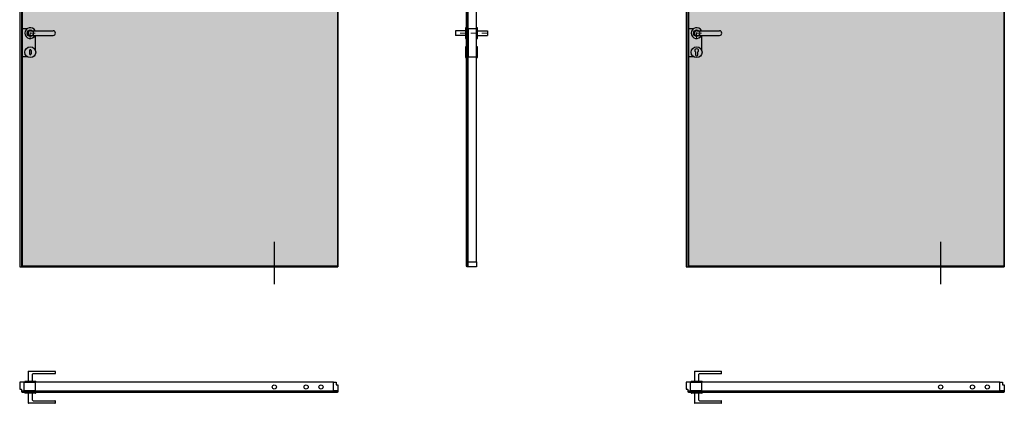
# Model space of a CAD drawing. Units: millimetres. Extents: x -941 to 65218, y -19695 to 6587.
# Drawn here: x 38916 to 43556, y 1970 to 3776 of the extents above; entities that cross this region are included whole.
import ezdxf

# ---------------------------------------------------------------- set-up
doc = ezdxf.new("R2010")
doc.units = ezdxf.units.MM
doc.linetypes.add('DASHDOTX2', pattern=[50.8, 25.4, -12.7, 0, -12.7])
for name, color, linetype in [('anta', 7, 'Continuous'), ('floor', 5, 'Continuous'), ('hinge', 40, 'Continuous'), ('maniglia', 6, 'Continuous'), ('vetro', 4, 'Continuous')]:
    doc.layers.add(name, color=color, linetype=linetype)
doc.layers.add('S_drw_Mezzaria', color=241, linetype='DASHDOTX2', lineweight=9)

# ---------------------------------------------------------------- blocks, each defined once
blk = doc.blocks.new('LCCB_mono_plan')
at = {"layer": 'vetro'}
h = blk.add_hatch(dxfattribs=at)
h.set_pattern_fill('ANSI31', color=256)
h.set_pattern_definition([(45, (38259.081, 608.511), (-2.245064, 2.245064), [])])
h.paths.add_polyline_path([(39214, 2020.9), (39214, 2028), (37727.5, 2028), (37727.5, 2020.9)])
at = {"layer": 'anta'}
for p, q in [((37716.2, 2068.4), (37716.2, 2036.4)), ((37716.2, 2068.4), (37716.2, 2036.4)), ((37736.7, 2068.9), (37716.7, 2068.9)), ((37736.7, 2068.9), (37716.7, 2068.9)), ((39195.7, 2068.9), (37736.7, 2068.9)), ((37737.2, 2028.9), (37737.2, 2068.4)), ((37737.2, 2028.9), (37737.2, 2068.4)), ((37717.2, 2035.4), (37725, 2035.4)), ((37717.2, 2035.4), (37725, 2035.4)), ((37725.2, 2035.2), (37725.2, 2023.4)), ((37725.2, 2035.2), (37725.2, 2023.4)), ((37725.7, 2022.9), (37726.7, 2022.9)), ((37725.7, 2022.9), (37726.7, 2022.9)), ((37727.2, 2023.4), (37727.2, 2028.5)), ((37727.2, 2023.4), (37727.2, 2028.5)), ((37727.4, 2028.7), (37733.8, 2028.7)), ((37727.4, 2028.7), (37733.8, 2028.7)), ((37734, 2028.6), (37734.2, 2028.5)), ((37734, 2028.6), (37734.2, 2028.5)), ((37734.3, 2028.4), (37736.7, 2028.4)), ((37734.3, 2028.4), (37736.7, 2028.4))]:
    blk.add_line(p, q, dxfattribs=at)
blk.add_lwpolyline([(39195.2, 2028.9), (39195.2, 2068.4, -0.414214), (39195.7, 2068.9), (39206.7, 2068.9, -0.414214), (39207.2, 2068.4), (39207.2, 2056.6, 0.414214), (39207.4, 2056.4), (39215.2, 2056.4, -0.414214), (39216.2, 2055.4), (39216.2, 2023.4, -0.414214), (39215.7, 2022.9), (39214.7, 2022.9, -0.414214), (39214.2, 2023.4), (39214.2, 2028.5, 0.414214), (39214, 2028.7), (39198.6, 2028.7, 0.198912), (39198.5, 2028.6), (39198.3, 2028.5, -0.198912), (39198.1, 2028.4), (39195.7, 2028.4, -0.414214)], format="xyb", close=True, dxfattribs=at)
for centre, radius, start, end in [((37716.7, 2068.4), 0.5, 90, 180), ((37716.7, 2068.4), 0.5, 90, 180), ((37736.7, 2068.4), 0.5, 0, 90), ((37736.7, 2068.4), 0.5, 0, 90), ((37717.2, 2036.4), 1, 180, 270), ((37725, 2035.2), 0.2, 0, 90), ((37725, 2035.2), 0.2, 0, 90), ((37725.7, 2023.4), 0.5, 180, 270), ((37725.7, 2023.4), 0.5, 180, 270), ((37726.7, 2023.4), 0.5, 270, 0), ((37726.7, 2023.4), 0.5, 270, 0), ((37727.4, 2028.5), 0.2, 90, 180), ((37727.4, 2028.5), 0.2, 90, 180), ((37733.8, 2028.5), 0.2, 45, 90), ((37733.8, 2028.5), 0.2, 45, 90), ((37734.3, 2028.6), 0.2, 225, 270), ((37734.3, 2028.6), 0.2, 225, 270), ((37736.7, 2028.9), 0.5, 270, 0), ((37736.7, 2028.9), 0.5, 270, 0)]:
    blk.add_arc(centre, radius, start, end, dxfattribs=at)
at = {"layer": 'hinge'}
for centre in [(38916.2, 2046.3), (39066.2, 2046.3), (39136.2, 2046.3)]:
    blk.add_circle(centre, 10, dxfattribs=at)
at = {"layer": 'maniglia'}
for p, q in [((37756.2, 2118.5), (37756.2, 2073.5)), ((37758.2, 2120.5), (37882.2, 2120.5)), ((37777.2, 2073.5), (37777.2, 2106.5)), ((37882.2, 2108.5), (37779.2, 2108.5)), ((37884.2, 2110.5), (37884.2, 2118.5)), ((37740.7, 2071.5), (37740.7, 2069)), ((37740.7, 2069), (37792.7, 2069)), ((37742.7, 2073.5), (37790.7, 2073.5)), ((37792.7, 2069), (37792.7, 2071.5)), ((37740.7, 2021), (37740.7, 2018.5)), ((37740.7, 2021), (37792.7, 2021)), ((37790.7, 2016.5), (37742.7, 2016.5)), ((37756.2, 2016.5), (37756.2, 1971.5)), ((37777.2, 1983.5), (37777.2, 2016.5)), ((37792.7, 2018.5), (37792.7, 2021)), ((37882.2, 1969.5), (37758.2, 1969.5)), ((37779.2, 1981.5), (37882.2, 1981.5)), ((37884.2, 1971.5), (37884.2, 1979.5))]:
    blk.add_line(p, q, dxfattribs=at)
blk.add_lwpolyline([(37737.2, 2068.7), (37789.7, 2068.6), (37789.7, 2028.6), (37737.2, 2028.7)], close=True, dxfattribs=at)
for centre, start, end in [((37758.2, 2118.5), 90, 180), ((37779.2, 2106.5), 90, 180), ((37882.2, 2118.5), 0, 90), ((37882.2, 2110.5), 270, 0), ((37742.7, 2071.5), 90, 180), ((37790.7, 2071.5), 0, 90), ((37742.7, 2018.5), 180, 270), ((37790.7, 2018.5), 270, 0), ((37758.2, 1971.5), 180, 270), ((37779.2, 1983.5), 180, 270), ((37882.2, 1979.5), 0, 90), ((37882.2, 1971.5), 270, 0)]:
    blk.add_arc(centre, 2, start, end, dxfattribs=at)
at = {"layer": 'vetro'}
blk.add_lwpolyline([(37727.5, 2028), (39214, 2028), (39214, 2020.9), (37727.5, 2020.9)], close=True, dxfattribs=at)
blk = doc.blocks.new('ccd')
for p, q in [((1037.3, 1201.8), (1037.3, 1185.8)), ((1041.3, 1205.8), (1041.3, 1205.8)), ((1041.3, 1181.8), (1041.3, 1181.8)), ((1045.3, 1201.8), (1045.3, 1185.8))]:
    blk.add_line(p, q)
blk.add_circle((1041.3, 1193.8), 25.5)
for centre, start, end in [((1041.3, 1201.8), 90, 180), ((1041.3, 1185.8), 180, 270), ((1041.3, 1201.8), 0, 90), ((1041.3, 1185.8), 270, 0)]:
    blk.add_arc(centre, 4, start, end)
blk = doc.blocks.new('LCCB_mono_front')
at = {"layer": 'vetro'}
h = blk.add_hatch(dxfattribs=at)
h.set_pattern_fill('DOTS', color=9, scale=10)
h.set_pattern_definition([(0, (40275.183, -1e-06), (7.9375, 15.875), [0, -15.875])])
h.paths.add_polyline_path([(37727.5, 5110.2), (39214, 5110.2), (39214, 2614.7), (37727.5, 2614.7)])
at = {"layer": 'anta'}
for p, q in [((37716.2, 5112.5), (37716.2, 2612.5)), ((39216.2, 5112.5), (37716.2, 5112.5)), ((37725.2, 5112.5), (37725.2, 2612.5)), ((37727.2, 5112.5), (37727.2, 2612.5)), ((39214.2, 5112.5), (39214.2, 2612.5)), ((39216.2, 5112.5), (39216.2, 2612.5)), ((37716.2, 2612.5), (39216.2, 2612.5)), ((37727.2, 2614.5), (39214.2, 2614.5))]:
    blk.add_line(p, q, dxfattribs=at)
blk.add_circle((37766.2, 3713), 15, dxfattribs=at)
at = {"layer": 'hinge'}
for p, q in [((38916.2, 5191.5), (38916.2, 4991.5)), ((38916.2, 2730.5), (38916.2, 2530.5))]:
    blk.add_line(p, q, dxfattribs=at)
at = {"layer": 'maniglia'}
for p, q in [((37750.3, 3732.9), (37727.2, 3732.9)), ((37727.2, 3732.9), (37727.2, 3601.3)), ((37766.7, 3724), (37873.7, 3724)), ((37766.7, 3702), (37873.7, 3702)), ((37789.7, 3702), (37789.7, 3633)), ((37752.8, 3601.3), (37727.2, 3601.3))]:
    blk.add_line(p, q, dxfattribs=at)
for centre, radius, start, end in [((37766.2, 3713), 25.5, 25.5547, 334.4453), ((37766.7, 3713), 11, 90, 270), ((37873.7, 3713), 11, 270, 90)]:
    blk.add_arc(centre, radius, start, end, dxfattribs=at)
at = {"layer": 'S_drw_Mezzaria'}
for p, q in [((37788.7, 3713), (37743.7, 3713)), ((37766.2, 3690.5), (37766.2, 3735.5))]:
    blk.add_line(p, q, dxfattribs=at)
at = {"layer": 'vetro'}
blk.add_lwpolyline([(37727.5, 5110.2), (39214, 5110.2), (39214, 2614.7), (37727.5, 2614.7)], close=True, dxfattribs=at)
at = {"layer": 'maniglia'}
blk.add_blockref('ccd', (36724.9, 2429.1), dxfattribs=at)
blk = doc.blocks.new('aladin swing mono_spingere_lato')
at = {"layer": 'vetro'}
h = blk.add_hatch(dxfattribs=at)
h.set_pattern_fill('ANSI31', color=256, angle=-90)
h.set_pattern_definition([(315, (647.216, 3569.627), (2.245064, 2.245064), [])])
h.paths.add_polyline_path([(2059.6, 2614.7), (2066.7, 2614.7), (2066.7, 5110.2), (2059.6, 5110.2)])
at = {"layer": 'anta'}
for p, q in [((2061.6, 5112), (2061.6, 5111)), ((2107.1, 5112.5), (2062.1, 5112.5)), ((2062.1, 5110.5), (2067.2, 5110.5)), ((2067.4, 5110.3), (2067.4, 5091.9)), ((2107.6, 5089), (2107.6, 5112)), ((2067.1, 5091.4), (2067.1, 5089)), ((2067.4, 5091.7), (2067.2, 5091.6)), ((2067.6, 5088.5), (2107.1, 5088.5)), ((2107.6, 2636), (2107.6, 5089)), ((2061.6, 2613), (2061.6, 2614)), ((2062.1, 2614.5), (2067.2, 2614.5)), ((2107.1, 2612.5), (2062.1, 2612.5)), ((2067.1, 2633.6), (2067.1, 2636)), ((2067.4, 2633.3), (2067.2, 2633.4)), ((2067.4, 2614.7), (2067.4, 2633.1)), ((2067.6, 2636.5), (2107.1, 2636.5)), ((2107.6, 2636), (2107.6, 2613))]:
    blk.add_line(p, q, dxfattribs=at)
for centre, radius, start, end in [((2062.1, 5112), 0.5, 90, 180), ((2062.1, 5111), 0.5, 180, 270), ((2067.2, 5110.3), 0.2, 0, 90), ((2107.1, 5112), 0.5, 0, 90), ((2067.3, 5091.4), 0.2, 135, 180), ((2067.6, 5089), 0.5, 180, 270), ((2067.2, 5091.9), 0.2, 315, 0), ((2107.1, 5089), 0.5, 270, 0), ((2062.1, 2614), 0.5, 90, 180), ((2062.1, 2613), 0.5, 180, 270), ((2067.6, 2636), 0.5, 90, 180), ((2067.3, 2633.6), 0.2, 180, 225), ((2067.2, 2614.7), 0.2, 270, 0), ((2067.2, 2633.1), 0.2, 0, 45), ((2107.1, 2636), 0.5, 0, 90), ((2107.1, 2613), 0.5, 270, 0)]:
    blk.add_arc(centre, radius, start, end, dxfattribs=at)
at = {"layer": 'S_drw_Mezzaria'}
blk.add_line((2030.3, 3712.5), (2158.6, 3712.5), dxfattribs=at)
at = {"layer": 'vetro'}
blk.add_lwpolyline([(2066.7, 5110.2), (2066.7, 2614.7), (2059.6, 2614.7), (2059.6, 5110.2)], close=True, dxfattribs=at)
blk = doc.blocks.new('LCCB_mono_lato')
at = {"layer": 'maniglia'}
for p, q in [((39216.4, 3724), (39169.4, 3724)), ((39169.4, 3724), (39169.4, 3702)), ((39216.4, 3711), (39216.4, 3715)), ((39274.4, 3724), (39321.4, 3724)), ((39321.4, 3724), (39321.4, 3702)), ((39216.4, 3702), (39169.4, 3702)), ((39274.4, 3702), (39321.4, 3702))]:
    blk.add_line(p, q, dxfattribs=at)
for points in [[(39216.4, 3738.5), (39216.4, 3687.5), (39221.4, 3687.5), (39221.4, 3738.5), (39216.4, 3738.5)], [(39269.4, 3738.5), (39269.4, 3687.5), (39274.4, 3687.5), (39274.4, 3738.5), (39269.4, 3738.5)], [(39216.4, 3648.5), (39216.4, 3597.5), (39221.4, 3597.5), (39221.4, 3648.5), (39216.4, 3648.5)], [(39269.4, 3648.5), (39269.4, 3597.5), (39274.4, 3597.5), (39274.4, 3648.5), (39269.4, 3648.5)]]:
    blk.add_lwpolyline(points, dxfattribs=at)
blk.add_lwpolyline([(39269, 3732.9), (39229, 3732.9), (39229, 3601.3), (39269, 3601.3)], close=True, dxfattribs=at)
at = {"layer": 'anta'}
blk.add_blockref('aladin swing mono_spingere_lato', (37161.8, 0), dxfattribs=at)
blk = doc.blocks.new('LCYB_mono_plan')
at = {"layer": 'vetro'}
h = blk.add_hatch(dxfattribs=at)
h.set_pattern_fill('ANSI31', color=256)
h.set_pattern_definition([(45, (40799.2028, 608.511), (-2.245064, 2.245064), [])])
h.paths.add_polyline_path([(41754.1, 2020.9), (41754.1, 2028), (40267.6, 2028), (40267.6, 2020.9)])
at = {"layer": 'anta'}
for p, q in [((40256.3, 2068.4), (40256.3, 2036.4)), ((40256.3, 2068.4), (40256.3, 2036.4)), ((40276.8, 2068.9), (40256.8, 2068.9)), ((40276.8, 2068.9), (40256.8, 2068.9)), ((41735.8, 2068.9), (40276.8, 2068.9)), ((40277.3, 2028.9), (40277.3, 2068.4)), ((40277.3, 2028.9), (40277.3, 2068.4)), ((40257.3, 2035.4), (40265.1, 2035.4)), ((40257.3, 2035.4), (40265.1, 2035.4)), ((40265.3, 2035.2), (40265.3, 2023.4)), ((40265.3, 2035.2), (40265.3, 2023.4)), ((40265.8, 2022.9), (40266.8, 2022.9)), ((40265.8, 2022.9), (40266.8, 2022.9)), ((40267.3, 2023.4), (40267.3, 2028.5)), ((40267.3, 2023.4), (40267.3, 2028.5)), ((40267.5, 2028.7), (40273.9, 2028.7)), ((40267.5, 2028.7), (40273.9, 2028.7)), ((40274.1, 2028.6), (40274.3, 2028.5)), ((40274.1, 2028.6), (40274.3, 2028.5)), ((40274.4, 2028.4), (40276.8, 2028.4)), ((40274.4, 2028.4), (40276.8, 2028.4))]:
    blk.add_line(p, q, dxfattribs=at)
blk.add_lwpolyline([(41735.3, 2028.9), (41735.3, 2068.4, -0.414214), (41735.8, 2068.9), (41746.8, 2068.9, -0.414214), (41747.3, 2068.4), (41747.3, 2056.6, 0.414214), (41747.5, 2056.4), (41755.3, 2056.4, -0.414214), (41756.3, 2055.4), (41756.3, 2023.4, -0.414214), (41755.8, 2022.9), (41754.8, 2022.9, -0.414214), (41754.3, 2023.4), (41754.3, 2028.5, 0.414214), (41754.1, 2028.7), (41738.7, 2028.7, 0.198912), (41738.6, 2028.6), (41738.4, 2028.5, -0.198912), (41738.2, 2028.4), (41735.8, 2028.4, -0.414214)], format="xyb", close=True, dxfattribs=at)
for centre, radius, start, end in [((40256.8, 2068.4), 0.5, 90, 180), ((40256.8, 2068.4), 0.5, 90, 180), ((40276.8, 2068.4), 0.5, 0, 90), ((40276.8, 2068.4), 0.5, 0, 90), ((40257.3, 2036.4), 1, 180, 270), ((40265.1, 2035.2), 0.2, 0, 90), ((40265.1, 2035.2), 0.2, 0, 90), ((40265.8, 2023.4), 0.5, 180, 270), ((40265.8, 2023.4), 0.5, 180, 270), ((40266.8, 2023.4), 0.5, 270, 0), ((40266.8, 2023.4), 0.5, 270, 0), ((40267.5, 2028.5), 0.2, 90, 180), ((40267.5, 2028.5), 0.2, 90, 180), ((40273.9, 2028.5), 0.2, 45, 90), ((40273.9, 2028.5), 0.2, 45, 90), ((40274.4, 2028.6), 0.2, 225, 270), ((40274.4, 2028.6), 0.2, 225, 270), ((40276.8, 2028.9), 0.5, 270, 0), ((40276.8, 2028.9), 0.5, 270, 0)]:
    blk.add_arc(centre, radius, start, end, dxfattribs=at)
at = {"layer": 'hinge'}
for centre in [(41456.3, 2046.3), (41606.3, 2046.3), (41676.3, 2046.3)]:
    blk.add_circle(centre, 10, dxfattribs=at)
at = {"layer": 'maniglia'}
for p, q in [((40296.3, 2118.5), (40296.3, 2073.5)), ((40298.3, 2120.5), (40422.3, 2120.5)), ((40317.3, 2073.5), (40317.3, 2106.5)), ((40422.3, 2108.5), (40319.3, 2108.5)), ((40424.3, 2110.5), (40424.3, 2118.5)), ((40280.8, 2071.5), (40280.8, 2069)), ((40280.8, 2069), (40332.8, 2069)), ((40282.8, 2073.5), (40330.8, 2073.5)), ((40332.8, 2069), (40332.8, 2071.5)), ((40280.8, 2021), (40280.8, 2018.5)), ((40280.8, 2021), (40332.8, 2021)), ((40330.8, 2016.5), (40282.8, 2016.5)), ((40296.3, 2016.5), (40296.3, 1971.5)), ((40317.3, 1983.5), (40317.3, 2016.5)), ((40332.8, 2018.5), (40332.8, 2021)), ((40422.3, 1969.5), (40298.3, 1969.5)), ((40319.3, 1981.5), (40422.3, 1981.5)), ((40424.3, 1971.5), (40424.3, 1979.5))]:
    blk.add_line(p, q, dxfattribs=at)
blk.add_lwpolyline([(40277.3, 2068.6), (40329.8, 2068.6), (40329.8, 2028.6), (40277.3, 2028.6)], close=True, dxfattribs=at)
for centre, start, end in [((40298.3, 2118.5), 90, 180), ((40319.3, 2106.5), 90, 180), ((40422.3, 2118.5), 0, 90), ((40422.3, 2110.5), 270, 0), ((40282.8, 2071.5), 90, 180), ((40330.8, 2071.5), 0, 90), ((40282.8, 2018.5), 180, 270), ((40330.8, 2018.5), 270, 0), ((40298.3, 1971.5), 180, 270), ((40319.3, 1983.5), 180, 270), ((40422.3, 1979.5), 0, 90), ((40422.3, 1971.5), 270, 0)]:
    blk.add_arc(centre, 2, start, end, dxfattribs=at)
at = {"layer": 'vetro'}
blk.add_lwpolyline([(40267.6, 2028), (41754.1, 2028), (41754.1, 2020.9), (40267.6, 2020.9)], close=True, dxfattribs=at)
blk = doc.blocks.new('UY')
at = {"layer": 'maniglia'}
blk.add_lwpolyline([(1142.4, 1182.3), (1142.4, 1195, 3.074773), (1132.4, 1195), (1132.4, 1182.3, 1)], format="xyb", close=True, dxfattribs=at)
blk.add_circle((1137.4, 1193.8), 25.5, dxfattribs=at)
blk = doc.blocks.new('LCYB_mono_front')
at = {"layer": 'vetro'}
h = blk.add_hatch(dxfattribs=at)
h.set_pattern_fill('DOTS', color=9, scale=10)
h.set_pattern_definition([(0, (42815.304, 0), (7.9375, 15.875), [0, -15.875])])
h.paths.add_polyline_path([(40267.6, 5110.2), (41754.1, 5110.2), (41754.1, 2614.7), (40267.6, 2614.7)])
at = {"layer": 'anta'}
for p, q in [((40256.3, 5112.5), (40256.3, 2612.5)), ((41756.3, 5112.5), (40256.3, 5112.5)), ((40265.3, 5112.5), (40265.3, 2612.5)), ((40267.3, 5112.5), (40267.3, 2612.5)), ((41754.3, 5112.5), (41754.3, 2612.5)), ((41756.3, 5112.5), (41756.3, 2612.5)), ((40256.3, 2612.5), (41756.3, 2612.5)), ((40267.3, 2614.5), (41754.3, 2614.5))]:
    blk.add_line(p, q, dxfattribs=at)
blk.add_circle((40306.3, 3713), 15, dxfattribs=at)
at = {"layer": 'hinge'}
for p, q in [((41456.3, 5191.5), (41456.3, 4991.5)), ((41456.3, 2730.5), (41456.3, 2530.5))]:
    blk.add_line(p, q, dxfattribs=at)
at = {"layer": 'maniglia'}
for p, q in [((40290.4, 3732.9), (40268.3, 3732.9)), ((40268.3, 3601.3), (40268.3, 3732.9)), ((40306.8, 3724), (40413.8, 3724)), ((40306.8, 3702), (40413.8, 3702)), ((40329.8, 3702), (40329.8, 3633)), ((40292.9, 3601.3), (40268.3, 3601.3))]:
    blk.add_line(p, q, dxfattribs=at)
for centre, radius, start, end in [((40306.3, 3713), 25.5, 25.5547, 334.4453), ((40306.8, 3713), 11, 90, 270), ((40413.8, 3713), 11, 270, 90)]:
    blk.add_arc(centre, radius, start, end, dxfattribs=at)
at = {"layer": 'S_drw_Mezzaria'}
for p, q in [((40328.8, 3713), (40283.8, 3713)), ((40306.3, 3690.5), (40306.3, 3735.5))]:
    blk.add_line(p, q, dxfattribs=at)
at = {"layer": 'vetro'}
blk.add_lwpolyline([(40267.6, 5110.2), (41754.1, 5110.2), (41754.1, 2614.7), (40267.6, 2614.7)], close=True, dxfattribs=at)
at = {"layer": 'maniglia'}
blk.add_blockref('UY', (39169, 2429.1), dxfattribs=at)

msp = doc.modelspace()

# ---------------------------------------------------------------- block references
at = {"layer": 'floor', "color": 2}
for name, p in [('LCCB_mono_front', (1200, 0)), ('LCYB_mono_front', (1800, 0)), ('LCCB_mono_lato', (1800, 0)), ('LCCB_mono_plan', (1200, 0)), ('LCYB_mono_plan', (1800, 0))]:
    msp.add_blockref(name, p, dxfattribs=at)

doc.saveas('drawing.dxf')
